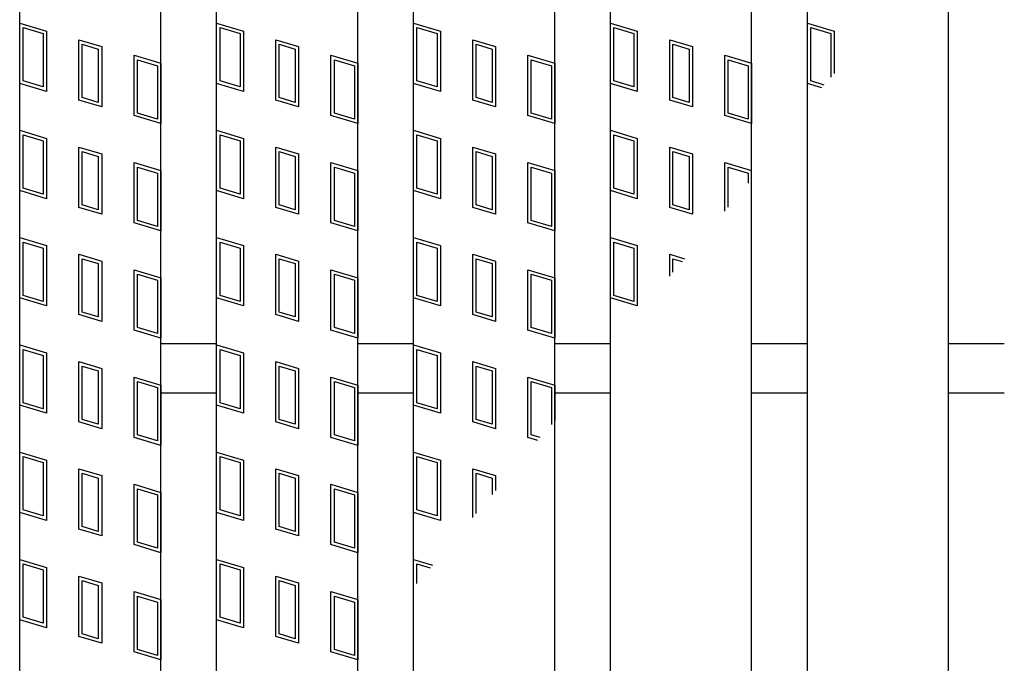
# Model space of a CAD drawing. Units: millimetres. Extents: x -182 to 174, y -128 to 105.
# Drawn here: x -142 to -128, y 12 to 21 of the extents above; entities that cross this region are included whole.
import ezdxf

# ---------------------------------------------------------------- set-up
doc = ezdxf.new("R2010")
doc.units = ezdxf.units.MM
doc.header["$LTSCALE"] = 0.25
doc.layers.add('16', color=7, linetype='Continuous')
doc.layers.add('17', color=7, linetype='Continuous')

msp = doc.modelspace()

# ---------------------------------------------------------------- linework, layer by layer
at = {"layer": '16', "color": 3, "linetype": 'Continuous', "lineweight": 25}
for p, q in [((-141.9, -1.2), (-141.9, 32.9)), ((-139.9, -1.2), (-139.9, 32.9)), ((-139.11, -1.2), (-139.11, 32.9)), ((-137.11, -1.2), (-137.11, 32.9)), ((-136.32, -1.2), (-136.32, 32.9)), ((-134.32, -1.2), (-134.32, 32.9)), ((-133.53, -1.2), (-133.53, 32.9)), ((-131.53, -1.2), (-131.53, 32.9)), ((-130.74, -1.2), (-130.74, 32.9)), ((-128.74, -1.2), (-128.74, 32.9)), ((-139.9, 16.2), (-139.11, 16.2)), ((-137.11, 16.2), (-136.32, 16.2)), ((-134.32, 16.2), (-133.53, 16.2)), ((-131.53, 16.2), (-130.74, 16.2)), ((-128.74, 16.2), (-127.95, 16.2)), ((-139.9, 15.5), (-139.11, 15.5)), ((-137.11, 15.5), (-136.32, 15.5)), ((-134.32, 15.5), (-133.53, 15.5)), ((-131.53, 15.5), (-130.74, 15.5)), ((-128.74, 15.5), (-127.95, 15.5))]:
    msp.add_line(p, q, dxfattribs=at)
at = {"layer": '17', "color": 3, "linetype": 'Continuous', "lineweight": 25}
for p, q in [((-141.9, 20.74), (-141.52, 20.626)), ((-141.9, 19.885), (-141.9, 20.74)), ((-141.852, 20.676), (-141.567, 20.591)), ((-141.852, 19.92), (-141.852, 20.676)), ((-139.11, 20.74), (-138.73, 20.626)), ((-139.11, 19.885), (-139.11, 20.74)), ((-139.062, 20.676), (-138.777, 20.591)), ((-139.062, 19.92), (-139.062, 20.676)), ((-136.32, 20.74), (-135.94, 20.626)), ((-136.32, 19.885), (-136.32, 20.74)), ((-136.272, 20.676), (-135.987, 20.591)), ((-136.272, 19.92), (-136.272, 20.676)), ((-133.53, 19.885), (-133.53, 20.74)), ((-133.53, 20.74), (-133.15, 20.626)), ((-133.482, 19.92), (-133.482, 20.676)), ((-133.482, 20.676), (-133.197, 20.591)), ((-130.74, 20.74), (-130.36, 20.626)), ((-130.74, 19.885), (-130.74, 20.74)), ((-130.692, 20.676), (-130.407, 20.591)), ((-130.692, 19.92), (-130.692, 20.676)), ((-141.567, 20.591), (-141.567, 19.835)), ((-141.52, 20.626), (-141.52, 19.771)), ((-138.777, 20.591), (-138.777, 19.835)), ((-138.73, 20.626), (-138.73, 19.771)), ((-135.987, 20.591), (-135.987, 19.835)), ((-135.94, 20.626), (-135.94, 19.771)), ((-133.197, 20.591), (-133.197, 19.835)), ((-133.15, 20.626), (-133.15, 19.771)), ((-130.407, 20.591), (-130.407, 19.971)), ((-130.36, 20.626), (-130.36, 20.027)), ((-141.061, 20.503), (-140.738, 20.407)), ((-141.061, 19.648), (-141.061, 20.503)), ((-141.014, 20.44), (-140.786, 20.371)), ((-141.014, 19.684), (-141.014, 20.44)), ((-140.786, 20.371), (-140.786, 19.615)), ((-140.738, 20.407), (-140.738, 19.552)), ((-138.271, 20.503), (-137.948, 20.407)), ((-138.271, 19.648), (-138.271, 20.503)), ((-138.224, 20.44), (-137.996, 20.371)), ((-138.224, 19.684), (-138.224, 20.44)), ((-137.996, 20.371), (-137.996, 19.615)), ((-137.948, 20.407), (-137.948, 19.552)), ((-135.481, 20.503), (-135.158, 20.407)), ((-135.481, 19.648), (-135.481, 20.503)), ((-135.434, 20.44), (-135.206, 20.371)), ((-135.434, 19.684), (-135.434, 20.44)), ((-135.206, 20.371), (-135.206, 19.615)), ((-135.158, 20.407), (-135.158, 19.552)), ((-132.691, 20.503), (-132.368, 20.407)), ((-132.691, 19.648), (-132.691, 20.503)), ((-132.644, 20.44), (-132.416, 20.371)), ((-132.644, 19.684), (-132.644, 20.44)), ((-132.416, 20.371), (-132.416, 19.615)), ((-132.368, 20.407), (-132.368, 19.552)), ((-140.28, 20.284), (-139.9, 20.17)), ((-140.28, 19.429), (-140.28, 20.284)), ((-137.49, 20.284), (-137.11, 20.17)), ((-137.49, 19.429), (-137.49, 20.284)), ((-134.7, 20.284), (-134.32, 20.17)), ((-134.7, 19.429), (-134.7, 20.284)), ((-131.91, 20.284), (-131.53, 20.17)), ((-131.91, 19.429), (-131.91, 20.284)), ((-140.232, 20.22), (-139.947, 20.135)), ((-140.232, 19.464), (-140.232, 20.22)), ((-139.947, 20.135), (-139.947, 19.379)), ((-139.9, 20.17), (-139.9, 19.315)), ((-137.442, 20.22), (-137.157, 20.135)), ((-137.442, 19.464), (-137.442, 20.22)), ((-137.157, 20.135), (-137.157, 19.379)), ((-137.11, 20.17), (-137.11, 19.315)), ((-134.652, 20.22), (-134.367, 20.135)), ((-134.652, 19.464), (-134.652, 20.22)), ((-134.367, 20.135), (-134.367, 19.379)), ((-134.32, 20.17), (-134.32, 19.315)), ((-131.862, 20.22), (-131.577, 20.135)), ((-131.862, 19.464), (-131.862, 20.22)), ((-131.577, 20.135), (-131.577, 19.379)), ((-131.53, 20.17), (-131.53, 19.315)), ((-141.52, 19.771), (-141.9, 19.885)), ((-141.567, 19.835), (-141.852, 19.92)), ((-138.73, 19.771), (-139.11, 19.885)), ((-138.777, 19.835), (-139.062, 19.92)), ((-135.94, 19.771), (-136.32, 19.885)), ((-135.987, 19.835), (-136.272, 19.92)), ((-133.15, 19.771), (-133.53, 19.885)), ((-133.197, 19.835), (-133.482, 19.92)), ((-130.533, 19.823), (-130.74, 19.885)), ((-130.5, 19.862), (-130.692, 19.92)), ((-140.786, 19.615), (-141.014, 19.684)), ((-137.996, 19.615), (-138.224, 19.684)), ((-135.206, 19.615), (-135.434, 19.684)), ((-132.416, 19.615), (-132.644, 19.684)), ((-140.738, 19.552), (-141.061, 19.648)), ((-137.948, 19.552), (-138.271, 19.648)), ((-135.158, 19.552), (-135.481, 19.648)), ((-132.368, 19.552), (-132.691, 19.648)), ((-139.9, 19.315), (-140.28, 19.429)), ((-139.947, 19.379), (-140.232, 19.464)), ((-137.11, 19.315), (-137.49, 19.429)), ((-137.157, 19.379), (-137.442, 19.464)), ((-134.32, 19.315), (-134.7, 19.429)), ((-134.367, 19.379), (-134.652, 19.464)), ((-131.53, 19.315), (-131.91, 19.429)), ((-131.577, 19.379), (-131.862, 19.464)), ((-141.9, 19.22), (-141.52, 19.106)), ((-141.9, 18.365), (-141.9, 19.22)), ((-141.852, 19.156), (-141.567, 19.071)), ((-141.852, 18.4), (-141.852, 19.156)), ((-139.11, 19.22), (-138.73, 19.106)), ((-139.11, 18.365), (-139.11, 19.22)), ((-139.062, 19.156), (-138.777, 19.071)), ((-139.062, 18.4), (-139.062, 19.156)), ((-136.32, 19.22), (-135.94, 19.106)), ((-136.32, 18.365), (-136.32, 19.22)), ((-136.272, 19.156), (-135.987, 19.071)), ((-136.272, 18.4), (-136.272, 19.156)), ((-133.53, 18.365), (-133.53, 19.22)), ((-133.53, 19.22), (-133.15, 19.106)), ((-133.482, 18.4), (-133.482, 19.156)), ((-133.482, 19.156), (-133.197, 19.071)), ((-141.567, 19.071), (-141.567, 18.315)), ((-141.52, 19.106), (-141.52, 18.251)), ((-141.061, 18.983), (-140.738, 18.887)), ((-141.061, 18.128), (-141.061, 18.983)), ((-138.777, 19.071), (-138.777, 18.315)), ((-138.73, 19.106), (-138.73, 18.251)), ((-138.271, 18.983), (-137.948, 18.887)), ((-138.271, 18.128), (-138.271, 18.983)), ((-135.987, 19.071), (-135.987, 18.315)), ((-135.94, 19.106), (-135.94, 18.251)), ((-135.481, 18.983), (-135.158, 18.887)), ((-135.481, 18.128), (-135.481, 18.983)), ((-133.197, 19.071), (-133.197, 18.315)), ((-133.15, 19.106), (-133.15, 18.251)), ((-132.691, 18.983), (-132.368, 18.887)), ((-132.691, 18.128), (-132.691, 18.983)), ((-141.014, 18.92), (-140.786, 18.851)), ((-141.014, 18.164), (-141.014, 18.92)), ((-140.786, 18.851), (-140.786, 18.095)), ((-140.738, 18.887), (-140.738, 18.032)), ((-138.224, 18.92), (-137.996, 18.851)), ((-138.224, 18.164), (-138.224, 18.92)), ((-137.996, 18.851), (-137.996, 18.095)), ((-137.948, 18.887), (-137.948, 18.032)), ((-135.434, 18.92), (-135.206, 18.851)), ((-135.434, 18.164), (-135.434, 18.92)), ((-135.206, 18.851), (-135.206, 18.095)), ((-135.158, 18.887), (-135.158, 18.032)), ((-132.644, 18.92), (-132.416, 18.851)), ((-132.644, 18.164), (-132.644, 18.92)), ((-132.416, 18.851), (-132.416, 18.095)), ((-132.368, 18.887), (-132.368, 18.032)), ((-140.28, 18.764), (-139.9, 18.65)), ((-140.28, 17.909), (-140.28, 18.764)), ((-140.232, 18.7), (-139.947, 18.615)), ((-140.232, 17.944), (-140.232, 18.7)), ((-137.49, 18.764), (-137.11, 18.65)), ((-137.49, 17.909), (-137.49, 18.764)), ((-137.442, 18.7), (-137.157, 18.615)), ((-137.442, 17.944), (-137.442, 18.7)), ((-134.7, 18.764), (-134.32, 18.65)), ((-134.7, 17.909), (-134.7, 18.764)), ((-134.652, 18.7), (-134.367, 18.615)), ((-134.652, 17.944), (-134.652, 18.7)), ((-131.91, 18.076), (-131.91, 18.764)), ((-131.91, 18.764), (-131.53, 18.65)), ((-131.862, 18.7), (-131.577, 18.615)), ((-131.862, 18.133), (-131.862, 18.7)), ((-139.947, 18.615), (-139.947, 17.859)), ((-139.9, 18.65), (-139.9, 17.795)), ((-137.157, 18.615), (-137.157, 17.859)), ((-137.11, 18.65), (-137.11, 17.795)), ((-134.367, 18.615), (-134.367, 17.859)), ((-134.32, 18.65), (-134.32, 17.795)), ((-131.577, 18.615), (-131.577, 18.47)), ((-141.52, 18.251), (-141.9, 18.365)), ((-141.567, 18.315), (-141.852, 18.4)), ((-138.73, 18.251), (-139.11, 18.365)), ((-138.777, 18.315), (-139.062, 18.4)), ((-135.94, 18.251), (-136.32, 18.365)), ((-135.987, 18.315), (-136.272, 18.4)), ((-133.15, 18.251), (-133.53, 18.365)), ((-133.197, 18.315), (-133.482, 18.4)), ((-140.786, 18.095), (-141.014, 18.164)), ((-137.996, 18.095), (-138.224, 18.164)), ((-135.206, 18.095), (-135.434, 18.164)), ((-132.416, 18.095), (-132.644, 18.164)), ((-140.738, 18.032), (-141.061, 18.128)), ((-137.948, 18.032), (-138.271, 18.128)), ((-135.158, 18.032), (-135.481, 18.128)), ((-132.368, 18.032), (-132.691, 18.128)), ((-139.9, 17.795), (-140.28, 17.909)), ((-139.947, 17.859), (-140.232, 17.944)), ((-137.11, 17.795), (-137.49, 17.909)), ((-137.157, 17.859), (-137.442, 17.944)), ((-134.32, 17.795), (-134.7, 17.909)), ((-134.367, 17.859), (-134.652, 17.944)), ((-141.9, 17.7), (-141.52, 17.586)), ((-141.9, 16.845), (-141.9, 17.7)), ((-141.852, 17.636), (-141.567, 17.551)), ((-141.852, 16.88), (-141.852, 17.636)), ((-141.52, 17.586), (-141.52, 16.731)), ((-139.11, 17.7), (-138.73, 17.586)), ((-139.11, 16.845), (-139.11, 17.7)), ((-139.062, 17.636), (-138.777, 17.551)), ((-139.062, 16.88), (-139.062, 17.636)), ((-138.73, 17.586), (-138.73, 16.731)), ((-136.32, 17.7), (-135.94, 17.586)), ((-136.32, 16.845), (-136.32, 17.7)), ((-136.272, 17.636), (-135.987, 17.551)), ((-136.272, 16.88), (-136.272, 17.636)), ((-135.94, 17.586), (-135.94, 16.731)), ((-133.53, 16.845), (-133.53, 17.7)), ((-133.53, 17.7), (-133.15, 17.586)), ((-133.482, 16.88), (-133.482, 17.636)), ((-133.482, 17.636), (-133.197, 17.551)), ((-133.15, 17.586), (-133.15, 16.731)), ((-141.567, 17.551), (-141.567, 16.795)), ((-141.061, 17.463), (-140.738, 17.367)), ((-141.061, 16.608), (-141.061, 17.463)), ((-138.777, 17.551), (-138.777, 16.795)), ((-138.271, 17.463), (-137.948, 17.367)), ((-138.271, 16.608), (-138.271, 17.463)), ((-135.987, 17.551), (-135.987, 16.795)), ((-135.481, 17.463), (-135.158, 17.367)), ((-135.481, 16.608), (-135.481, 17.463)), ((-133.197, 17.551), (-133.197, 16.795)), ((-132.691, 17.463), (-132.482, 17.4)), ((-132.691, 17.152), (-132.691, 17.463)), ((-141.014, 17.4), (-140.786, 17.331)), ((-141.014, 16.644), (-141.014, 17.4)), ((-140.786, 17.331), (-140.786, 16.575)), ((-140.738, 17.367), (-140.738, 16.512)), ((-138.224, 17.4), (-137.996, 17.331)), ((-138.224, 16.644), (-138.224, 17.4)), ((-137.996, 17.331), (-137.996, 16.575)), ((-137.948, 17.367), (-137.948, 16.512)), ((-135.434, 17.4), (-135.206, 17.331)), ((-135.434, 16.644), (-135.434, 17.4)), ((-135.206, 17.331), (-135.206, 16.575)), ((-135.158, 17.367), (-135.158, 16.512)), ((-132.644, 17.4), (-132.515, 17.361)), ((-132.644, 17.208), (-132.644, 17.4)), ((-140.28, 17.244), (-139.9, 17.13)), ((-140.28, 16.389), (-140.28, 17.244)), ((-140.232, 17.18), (-139.947, 17.095)), ((-140.232, 16.424), (-140.232, 17.18)), ((-137.49, 17.244), (-137.11, 17.13)), ((-137.49, 16.389), (-137.49, 17.244)), ((-137.442, 17.18), (-137.157, 17.095)), ((-137.442, 16.424), (-137.442, 17.18)), ((-134.7, 17.244), (-134.32, 17.13)), ((-134.7, 16.389), (-134.7, 17.244)), ((-134.652, 17.18), (-134.367, 17.095)), ((-134.652, 16.424), (-134.652, 17.18)), ((-139.947, 17.095), (-139.947, 16.339)), ((-139.9, 17.13), (-139.9, 16.275)), ((-137.157, 17.095), (-137.157, 16.339)), ((-137.11, 17.13), (-137.11, 16.275)), ((-134.367, 17.095), (-134.367, 16.339)), ((-134.32, 17.13), (-134.32, 16.275)), ((-141.567, 16.795), (-141.852, 16.88)), ((-138.777, 16.795), (-139.062, 16.88)), ((-135.987, 16.795), (-136.272, 16.88)), ((-133.197, 16.795), (-133.482, 16.88)), ((-141.52, 16.731), (-141.9, 16.845)), ((-138.73, 16.731), (-139.11, 16.845)), ((-135.94, 16.731), (-136.32, 16.845)), ((-133.15, 16.731), (-133.53, 16.845)), ((-140.738, 16.512), (-141.061, 16.608)), ((-140.786, 16.575), (-141.014, 16.644)), ((-137.948, 16.512), (-138.271, 16.608)), ((-137.996, 16.575), (-138.224, 16.644)), ((-135.158, 16.512), (-135.481, 16.608)), ((-135.206, 16.575), (-135.434, 16.644)), ((-139.9, 16.275), (-140.28, 16.389)), ((-139.947, 16.339), (-140.232, 16.424)), ((-137.11, 16.275), (-137.49, 16.389)), ((-137.157, 16.339), (-137.442, 16.424)), ((-134.32, 16.275), (-134.7, 16.389)), ((-134.367, 16.339), (-134.652, 16.424)), ((-141.9, 16.18), (-141.52, 16.066)), ((-141.9, 15.325), (-141.9, 16.18)), ((-141.852, 16.116), (-141.567, 16.031)), ((-141.852, 15.36), (-141.852, 16.116)), ((-141.52, 16.066), (-141.52, 15.211)), ((-139.11, 16.18), (-138.73, 16.066)), ((-139.11, 15.325), (-139.11, 16.18)), ((-139.062, 16.116), (-138.777, 16.031)), ((-139.062, 15.36), (-139.062, 16.116)), ((-138.73, 16.066), (-138.73, 15.211)), ((-136.32, 16.18), (-135.94, 16.066)), ((-136.32, 15.325), (-136.32, 16.18)), ((-136.272, 16.116), (-135.987, 16.031)), ((-136.272, 15.36), (-136.272, 16.116)), ((-135.94, 16.066), (-135.94, 15.211)), ((-141.567, 16.031), (-141.567, 15.275)), ((-141.061, 15.943), (-140.738, 15.847)), ((-141.061, 15.088), (-141.061, 15.943)), ((-138.777, 16.031), (-138.777, 15.275)), ((-138.271, 15.943), (-137.948, 15.847)), ((-138.271, 15.088), (-138.271, 15.943)), ((-135.987, 16.031), (-135.987, 15.275)), ((-135.481, 15.943), (-135.158, 15.847)), ((-135.481, 15.088), (-135.481, 15.943)), ((-141.014, 15.88), (-140.786, 15.811)), ((-141.014, 15.124), (-141.014, 15.88)), ((-140.786, 15.811), (-140.786, 15.055)), ((-140.738, 15.847), (-140.738, 14.992)), ((-138.224, 15.88), (-137.996, 15.811)), ((-138.224, 15.124), (-138.224, 15.88)), ((-137.996, 15.811), (-137.996, 15.055)), ((-137.948, 15.847), (-137.948, 14.992)), ((-135.434, 15.88), (-135.206, 15.811)), ((-135.434, 15.124), (-135.434, 15.88)), ((-135.206, 15.811), (-135.206, 15.055)), ((-135.158, 15.847), (-135.158, 14.992)), ((-140.28, 15.724), (-139.9, 15.61)), ((-140.28, 14.869), (-140.28, 15.724)), ((-140.232, 15.66), (-139.947, 15.575)), ((-140.232, 14.904), (-140.232, 15.66)), ((-137.49, 15.724), (-137.11, 15.61)), ((-137.49, 14.869), (-137.49, 15.724)), ((-137.442, 15.66), (-137.157, 15.575)), ((-137.442, 14.904), (-137.442, 15.66)), ((-134.7, 15.724), (-134.32, 15.61)), ((-134.7, 14.869), (-134.7, 15.724)), ((-134.652, 15.66), (-134.367, 15.575)), ((-134.652, 14.904), (-134.652, 15.66)), ((-139.947, 15.575), (-139.947, 14.819)), ((-139.9, 15.61), (-139.9, 14.755)), ((-137.157, 15.575), (-137.157, 14.819)), ((-137.11, 15.61), (-137.11, 14.755)), ((-134.367, 15.575), (-134.367, 15.052)), ((-134.32, 15.61), (-134.32, 15.108)), ((-141.567, 15.275), (-141.852, 15.36)), ((-138.777, 15.275), (-139.062, 15.36)), ((-135.987, 15.275), (-136.272, 15.36)), ((-141.52, 15.211), (-141.9, 15.325)), ((-138.73, 15.211), (-139.11, 15.325)), ((-135.94, 15.211), (-136.32, 15.325)), ((-140.738, 14.992), (-141.061, 15.088)), ((-140.786, 15.055), (-141.014, 15.124)), ((-137.948, 14.992), (-138.271, 15.088)), ((-137.996, 15.055), (-138.224, 15.124)), ((-135.158, 14.992), (-135.481, 15.088)), ((-135.206, 15.055), (-135.434, 15.124)), ((-139.9, 14.755), (-140.28, 14.869)), ((-139.947, 14.819), (-140.232, 14.904)), ((-137.11, 14.755), (-137.49, 14.869)), ((-137.157, 14.819), (-137.442, 14.904)), ((-134.558, 14.827), (-134.7, 14.869)), ((-134.525, 14.866), (-134.652, 14.904)), ((-141.9, 14.66), (-141.52, 14.546)), ((-141.9, 13.805), (-141.9, 14.66)), ((-139.11, 14.66), (-138.73, 14.546)), ((-139.11, 13.805), (-139.11, 14.66)), ((-136.32, 14.66), (-135.94, 14.546)), ((-136.32, 13.805), (-136.32, 14.66)), ((-141.852, 14.596), (-141.567, 14.511)), ((-141.852, 13.84), (-141.852, 14.596)), ((-141.567, 14.511), (-141.567, 13.755)), ((-141.52, 14.546), (-141.52, 13.691)), ((-139.062, 14.596), (-138.777, 14.511)), ((-139.062, 13.84), (-139.062, 14.596)), ((-138.777, 14.511), (-138.777, 13.755)), ((-138.73, 14.546), (-138.73, 13.691)), ((-136.272, 14.596), (-135.987, 14.511)), ((-136.272, 13.84), (-136.272, 14.596)), ((-135.987, 14.511), (-135.987, 13.755)), ((-135.94, 14.546), (-135.94, 13.691)), ((-141.061, 14.423), (-140.738, 14.327)), ((-141.061, 13.568), (-141.061, 14.423)), ((-138.271, 14.423), (-137.948, 14.327)), ((-138.271, 13.568), (-138.271, 14.423)), ((-135.481, 14.423), (-135.158, 14.327)), ((-135.481, 13.735), (-135.481, 14.423)), ((-141.014, 14.36), (-140.786, 14.291)), ((-141.014, 13.604), (-141.014, 14.36)), ((-140.786, 14.291), (-140.786, 13.535)), ((-140.738, 14.327), (-140.738, 13.472)), ((-138.224, 14.36), (-137.996, 14.291)), ((-138.224, 13.604), (-138.224, 14.36)), ((-137.996, 14.291), (-137.996, 13.535)), ((-137.948, 14.327), (-137.948, 13.472)), ((-135.434, 14.36), (-135.206, 14.291)), ((-135.434, 13.791), (-135.434, 14.36)), ((-135.206, 14.291), (-135.206, 14.061)), ((-135.158, 14.327), (-135.158, 14.117)), ((-140.28, 14.204), (-139.9, 14.09)), ((-140.28, 13.349), (-140.28, 14.204)), ((-140.232, 14.14), (-139.947, 14.055)), ((-140.232, 13.384), (-140.232, 14.14)), ((-139.9, 14.09), (-139.9, 13.235)), ((-137.49, 14.204), (-137.11, 14.09)), ((-137.49, 13.349), (-137.49, 14.204)), ((-137.442, 14.14), (-137.157, 14.055)), ((-137.442, 13.384), (-137.442, 14.14)), ((-137.11, 14.09), (-137.11, 13.235)), ((-139.947, 14.055), (-139.947, 13.299)), ((-137.157, 14.055), (-137.157, 13.299)), ((-141.567, 13.755), (-141.852, 13.84)), ((-138.777, 13.755), (-139.062, 13.84)), ((-135.987, 13.755), (-136.272, 13.84)), ((-141.52, 13.691), (-141.9, 13.805)), ((-138.73, 13.691), (-139.11, 13.805)), ((-135.94, 13.691), (-136.32, 13.805)), ((-140.738, 13.472), (-141.061, 13.568)), ((-140.786, 13.535), (-141.014, 13.604)), ((-137.948, 13.472), (-138.271, 13.568)), ((-137.996, 13.535), (-138.224, 13.604)), ((-139.9, 13.235), (-140.28, 13.349)), ((-139.947, 13.299), (-140.232, 13.384)), ((-137.11, 13.235), (-137.49, 13.349)), ((-137.157, 13.299), (-137.442, 13.384)), ((-141.9, 13.14), (-141.52, 13.026)), ((-141.9, 12.285), (-141.9, 13.14)), ((-139.11, 13.14), (-138.73, 13.026)), ((-139.11, 12.285), (-139.11, 13.14)), ((-136.32, 13.14), (-136.053, 13.06)), ((-136.32, 12.744), (-136.32, 13.14)), ((-141.852, 13.076), (-141.567, 12.991)), ((-141.852, 12.32), (-141.852, 13.076)), ((-141.567, 12.991), (-141.567, 12.235)), ((-141.52, 13.026), (-141.52, 12.171)), ((-139.062, 13.076), (-138.777, 12.991)), ((-139.062, 12.32), (-139.062, 13.076)), ((-138.777, 12.991), (-138.777, 12.235)), ((-138.73, 13.026), (-138.73, 12.171)), ((-136.272, 13.076), (-136.086, 13.02)), ((-136.272, 12.8), (-136.272, 13.076)), ((-141.061, 12.903), (-140.738, 12.807)), ((-141.061, 12.048), (-141.061, 12.903)), ((-141.014, 12.84), (-140.786, 12.771)), ((-141.014, 12.084), (-141.014, 12.84)), ((-138.271, 12.903), (-137.948, 12.807)), ((-138.271, 12.048), (-138.271, 12.903)), ((-138.224, 12.84), (-137.996, 12.771)), ((-138.224, 12.084), (-138.224, 12.84)), ((-140.786, 12.771), (-140.786, 12.015)), ((-140.738, 12.807), (-140.738, 11.952)), ((-137.996, 12.771), (-137.996, 12.015)), ((-137.948, 12.807), (-137.948, 11.952)), ((-140.28, 12.684), (-139.9, 12.57)), ((-140.28, 11.829), (-140.28, 12.684)), ((-140.232, 12.62), (-139.947, 12.535)), ((-140.232, 11.864), (-140.232, 12.62)), ((-139.9, 12.57), (-139.9, 11.715)), ((-137.49, 12.684), (-137.11, 12.57)), ((-137.49, 11.829), (-137.49, 12.684)), ((-137.442, 12.62), (-137.157, 12.535)), ((-137.442, 11.864), (-137.442, 12.62)), ((-137.11, 12.57), (-137.11, 11.715)), ((-139.947, 12.535), (-139.947, 11.779)), ((-137.157, 12.535), (-137.157, 11.779)), ((-141.52, 12.171), (-141.9, 12.285)), ((-141.567, 12.235), (-141.852, 12.32)), ((-138.73, 12.171), (-139.11, 12.285)), ((-138.777, 12.235), (-139.062, 12.32)), ((-140.738, 11.952), (-141.061, 12.048)), ((-140.786, 12.015), (-141.014, 12.084)), ((-137.948, 11.952), (-138.271, 12.048)), ((-137.996, 12.015), (-138.224, 12.084)), ((-139.947, 11.779), (-140.232, 11.864)), ((-137.157, 11.779), (-137.442, 11.864)), ((-139.9, 11.715), (-140.28, 11.829)), ((-137.11, 11.715), (-137.49, 11.829))]:
    msp.add_line(p, q, dxfattribs=at)

doc.saveas('drawing.dxf')
